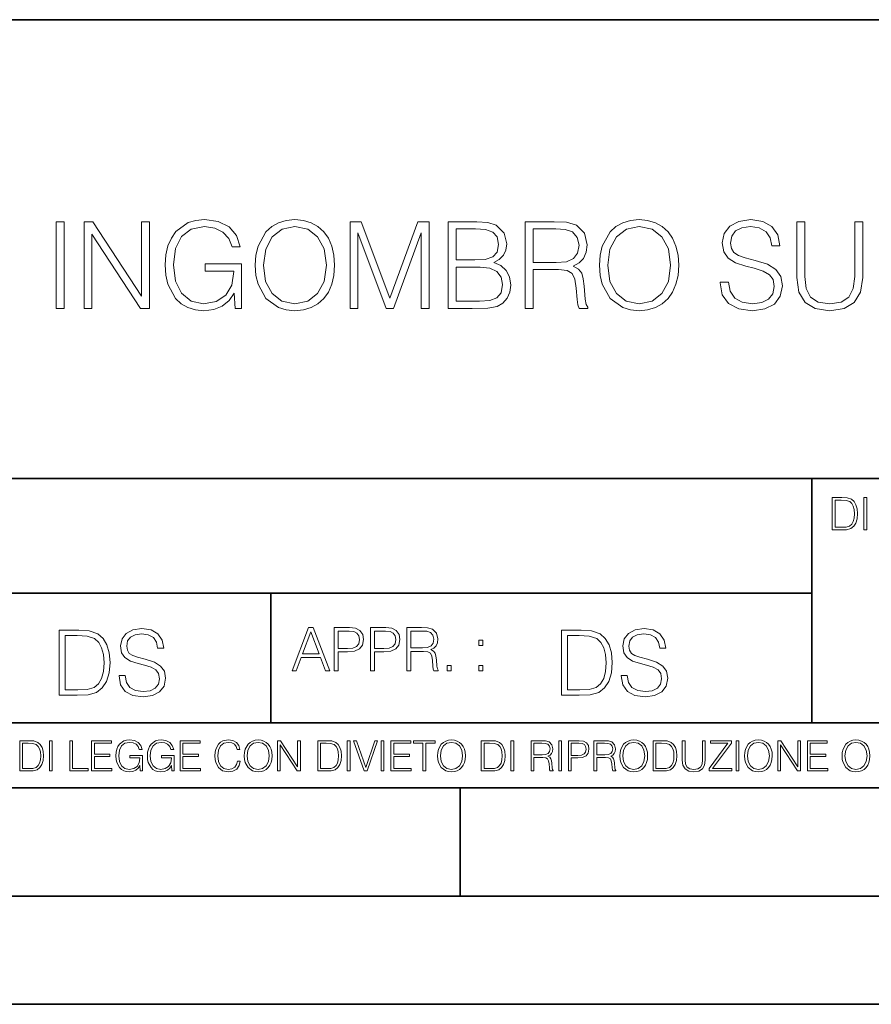
# Model space of a CAD drawing. Extents: x 0 to 420, y 0 to 297.
# Drawn here: x 293 to 333, y 0 to 46 of the extents above; entities that cross this region are included whole.
import ezdxf

# ---------------------------------------------------------------- set-up
doc = ezdxf.new("R2010")
doc.units = 0

msp = doc.modelspace()

# ---------------------------------------------------------------- linework, layer by layer
at = {"color": 7, "lineweight": 35}
for p, q in [((234.999802, 45.500252), (410, 45.500252)), ((254.999802, 24.300249), (410, 24.300249)), ((329.999786, 13.00025), (329.999786, 24.300249)), ((234.999802, 19.00025), (329.999786, 19.00025)), ((304.999786, 13.00025), (304.999786, 19.00025)), ((234.999802, 13.00025), (410, 13.00025)), ((25.000401, 9.99976), (410, 9.99976)), ((234.999802, 10.00025), (410, 10.00025)), ((313.75, 4.99976), (313.75, 9.99976)), ((267.5, 4.99976), (415, 4.99976)), ((0, 0), (420, 0)), ((0, 0), (420, 0))]:
    msp.add_line(p, q, dxfattribs=at)
at = {"color": 7, "lineweight": 18}
for points in [[(295.084015, 32.15976), (295.451202, 32.15976), (295.451202, 36.15976), (295.084015, 36.15976)], [(296.374695, 32.15976), (296.741882, 32.15976), (296.741882, 35.592304), (298.989441, 32.15976), (299.395569, 32.15976), (299.395569, 36.15976), (299.028381, 36.15976), (299.028381, 32.727215), (296.780823, 36.15976), (296.374695, 36.15976)], [(303.351074, 32.15976), (303.645905, 32.15976), (303.645905, 34.212612), (301.976929, 34.212612), (301.976929, 33.884377), (303.295441, 33.884377), (303.295441, 33.867687), (303.200867, 33.233475), (302.922699, 32.766159), (302.483185, 32.476868), (301.899048, 32.376728), (301.320465, 32.499119), (300.880951, 32.855171), (300.597229, 33.422623), (300.502655, 34.173668), (300.597229, 34.930275), (300.880951, 35.481041), (301.331604, 35.8204), (301.943542, 35.937229), (302.410858, 35.870468), (302.794739, 35.681316), (303.067322, 35.386463), (303.217529, 34.997032), (303.595856, 34.997032), (303.417816, 35.525547), (303.072906, 35.926102), (302.572205, 36.176449), (301.937988, 36.265461), (301.542999, 36.226521), (301.186951, 36.120815), (300.619476, 35.709133), (300.408081, 35.408718), (300.252319, 35.052666), (300.152161, 34.635422), (300.124359, 34.168106), (300.152161, 33.695225), (300.246765, 33.277981), (300.602814, 32.610386), (300.858704, 32.365601), (301.170258, 32.193138), (301.520752, 32.087437), (301.915741, 32.048492), (302.366364, 32.109692), (302.761353, 32.265461), (303.078461, 32.521374), (303.312134, 32.866295)], [(304.285706, 34.156979), (304.313507, 33.684097), (304.413635, 33.272415), (304.780823, 32.610386), (305.359406, 32.193138), (305.715454, 32.087437), (306.116028, 32.048492), (306.511017, 32.087437), (306.867065, 32.193138), (307.184174, 32.365601), (307.451202, 32.610386), (307.662598, 32.910801), (307.81839, 33.272415), (307.912964, 33.684097), (307.951904, 34.156979), (307.918518, 34.624294), (307.81839, 35.035976), (307.662598, 35.397591), (307.451202, 35.703571), (307.184174, 35.942791), (306.867065, 36.115253), (306.511017, 36.226521), (306.116028, 36.265461), (305.715454, 36.226521), (305.359406, 36.115253), (305.047852, 35.942791), (304.780823, 35.703571), (304.413635, 35.035976), (304.313507, 34.618729)], [(308.664001, 32.15976), (309.031158, 32.15976), (309.031158, 35.647938), (310.332977, 32.15976), (310.672333, 32.15976), (311.94632, 35.647938), (311.94632, 32.15976), (312.313507, 32.15976), (312.313507, 36.15976), (311.796112, 36.15976), (310.499878, 32.638203), (309.181396, 36.15976), (308.664001, 36.15976)], [(313.203644, 32.15976), (314.31073, 32.15976), (315.028381, 32.170887), (315.462341, 32.248772), (315.723816, 32.398979), (315.924072, 32.627075), (316.046478, 32.905239), (316.090973, 33.239037), (316.035339, 33.611774), (315.879578, 33.917755), (315.634796, 34.140289), (315.312134, 34.273808), (315.562469, 34.412888), (315.751617, 34.613167), (315.862885, 34.852386), (315.907379, 35.136116), (315.779419, 35.642376), (315.42337, 35.998425), (315.033966, 36.126381), (314.52771, 36.15976), (313.203644, 36.15976)], [(316.76413, 32.15976), (317.131317, 32.15976), (317.131317, 33.951138), (318.299591, 33.951138), (318.69458, 33.912193), (318.933807, 33.778675), (319.056213, 33.5172), (319.117401, 33.099953), (319.161926, 32.571442), (319.195282, 32.321095), (319.250916, 32.15976), (319.657043, 32.15976), (319.657043, 32.215393), (319.573608, 32.343349), (319.529083, 32.582569), (319.479004, 33.183403), (319.440063, 33.522762), (319.367737, 33.784237), (319.223114, 33.978954), (318.978333, 34.112473), (319.250916, 34.257118), (319.456757, 34.468521), (319.579163, 34.752251), (319.623657, 35.097172), (319.495697, 35.631248), (319.134094, 35.998425), (318.666779, 36.137505), (318.099335, 36.15976), (316.76413, 36.15976)], [(320.191101, 34.156979), (320.218933, 33.684097), (320.319061, 33.272415), (320.686249, 32.610386), (321.264832, 32.193138), (321.62088, 32.087437), (322.021423, 32.048492), (322.416443, 32.087437), (322.772491, 32.193138), (323.0896, 32.365601), (323.356628, 32.610386), (323.568024, 32.910801), (323.723816, 33.272415), (323.81839, 33.684097), (323.85733, 34.156979), (323.823944, 34.624294), (323.723816, 35.035976), (323.568024, 35.397591), (323.356628, 35.703571), (323.0896, 35.942791), (322.772491, 36.115253), (322.416443, 36.226521), (322.021423, 36.265461), (321.62088, 36.226521), (321.264832, 36.115253), (320.953278, 35.942791), (320.686249, 35.703571), (320.319061, 35.035976), (320.218933, 34.618729)], [(325.771088, 33.372555), (325.771088, 33.344738), (325.865662, 32.78841), (326.154968, 32.38229), (326.622284, 32.137505), (327.262054, 32.048492), (327.835083, 32.131943), (328.269012, 32.360039), (328.541595, 32.721649), (328.641754, 33.205658), (328.563843, 33.634029), (328.335754, 33.956699), (327.94635, 34.195923), (327.38443, 34.379509), (326.917114, 34.496338), (326.611145, 34.596478), (326.405304, 34.735558), (326.282898, 34.924709), (326.243958, 35.180622), (326.299591, 35.49773), (326.477631, 35.73695), (326.766907, 35.881596), (327.161926, 35.937229), (327.573608, 35.876034), (327.885132, 35.703571), (328.07428, 35.425407), (328.146606, 35.047104), (328.524902, 35.047104), (328.424774, 35.558926), (328.157745, 35.942791), (327.740479, 36.182014), (327.178589, 36.265461), (326.627838, 36.182014), (326.216156, 35.965046), (325.954681, 35.625683), (325.865662, 35.19175), (325.932434, 34.76894), (326.13269, 34.474087), (326.472076, 34.26268), (326.956055, 34.106907), (327.334381, 34.012333), (327.751617, 33.878815), (328.040894, 33.71748), (328.207825, 33.489384), (328.263428, 33.166714), (328.196686, 32.838478), (328.001953, 32.588131), (327.69043, 32.426796), (327.267609, 32.376728), (326.789185, 32.443485), (326.43869, 32.638203), (326.22171, 32.949745), (326.149384, 33.372555)], [(329.309326, 36.15976), (329.309326, 33.589523), (329.4039, 32.916367), (329.687622, 32.432362), (330.160522, 32.148632), (330.828125, 32.048492), (331.490143, 32.148632), (331.963013, 32.432362), (332.252319, 32.916367), (332.352448, 33.589523), (332.352448, 36.15976), (331.985291, 36.15976), (331.985291, 33.639591), (331.918518, 33.077702), (331.712677, 32.682709), (331.356628, 32.449051), (330.828125, 32.376728), (330.294037, 32.449051), (329.937988, 32.682709), (329.737701, 33.077702), (329.676514, 33.639591), (329.676514, 36.15976)], [(304.664001, 34.156979), (304.769684, 34.902458), (305.064545, 35.464348), (305.526306, 35.814835), (306.116028, 35.937229), (306.711273, 35.814835), (307.16748, 35.464348), (307.467896, 34.90802), (307.573608, 34.156979), (307.467896, 33.400372), (307.16748, 32.844044), (306.711273, 32.493557), (306.116028, 32.376728), (305.520752, 32.493557), (305.064545, 32.844044), (304.76413, 33.400372)], [(314.460938, 35.831528), (314.928253, 35.798145), (315.262054, 35.686882), (315.462341, 35.464348), (315.529083, 35.113861), (315.456757, 34.752251), (315.25647, 34.535282), (314.91156, 34.424015), (314.427551, 34.396198), (313.570801, 34.396198), (313.570801, 35.831528)], [(317.131317, 34.279369), (317.131317, 35.831528), (318.171631, 35.831528), (318.605591, 35.809273), (318.944946, 35.692444), (319.161926, 35.436531), (319.245361, 35.086044), (319.178589, 34.713306), (318.989441, 34.462959), (318.661224, 34.318314), (318.193909, 34.279369)], [(320.569427, 34.156979), (320.67511, 34.902458), (320.969971, 35.464348), (321.431732, 35.814835), (322.021423, 35.937229), (322.616699, 35.814835), (323.072906, 35.464348), (323.373322, 34.90802), (323.479004, 34.156979), (323.373322, 33.400372), (323.072906, 32.844044), (322.616699, 32.493557), (322.021423, 32.376728), (321.426178, 32.493557), (320.969971, 32.844044), (320.669556, 33.400372)], [(313.570801, 32.487991), (313.570801, 34.067966), (314.677917, 34.067966), (315.122955, 34.012333), (315.451202, 33.862125), (315.645905, 33.606213), (315.712677, 33.255726), (315.645905, 32.877422), (315.451202, 32.643764), (315.122955, 32.521374), (314.650085, 32.487991)], [(331.292511, 23.421158), (330.939941, 23.421158), (330.939941, 21.921158), (331.353027, 21.921158), (331.607544, 21.931589), (331.801544, 21.98583), (331.935059, 22.090143), (332.035217, 22.240351), (332.095703, 22.43437), (332.116577, 22.674288), (332.095703, 22.897514), (332.041473, 23.083189), (331.951752, 23.23131), (331.832855, 23.339794), (331.634644, 23.40864), (331.394745, 23.421158)], [(331.077637, 22.044245), (331.077637, 23.298071), (331.353027, 23.298071), (331.582489, 23.28764), (331.757751, 23.23131), (331.851624, 23.141603), (331.918396, 23.018515), (331.960114, 22.862047), (331.974701, 22.670115), (331.960114, 22.469837), (331.918396, 22.309196), (331.847443, 22.18611), (331.747314, 22.100574), (331.584595, 22.052589), (331.367615, 22.044245)], [(332.40448, 21.921158), (332.542175, 21.921158), (332.542175, 23.421158), (332.40448, 23.421158)], [(297.991638, 15.195244), (297.991638, 15.174381), (298.062561, 14.757135), (298.279541, 14.452546), (298.630005, 14.268957), (299.109833, 14.202198), (299.539612, 14.264785), (299.865051, 14.435856), (300.069519, 14.707066), (300.144623, 15.07007), (300.086212, 15.39135), (299.915131, 15.633352), (299.623047, 15.812768), (299.20163, 15.950459), (298.851166, 16.038082), (298.621674, 16.113186), (298.467285, 16.217497), (298.375488, 16.35936), (298.346283, 16.551294), (298.388, 16.789124), (298.521515, 16.96854), (298.738495, 17.077024), (299.034729, 17.11875), (299.343506, 17.072851), (299.577148, 16.943506), (299.719025, 16.734882), (299.773254, 16.451155), (300.057007, 16.451155), (299.981903, 16.835022), (299.781616, 17.122921), (299.468689, 17.302338), (299.047272, 17.364923), (298.634186, 17.302338), (298.325409, 17.13961), (298.129333, 16.885092), (298.062561, 16.559639), (298.11264, 16.242533), (298.262848, 16.021391), (298.517365, 15.862838), (298.880371, 15.746009), (299.164093, 15.675077), (299.47702, 15.574938), (299.694, 15.453937), (299.819153, 15.282866), (299.860901, 15.040863), (299.810822, 14.794687), (299.664795, 14.606927), (299.431122, 14.485926), (299.114014, 14.448374), (298.755188, 14.498443), (298.49231, 14.644479), (298.32959, 14.878137), (298.27536, 15.195244)], [(305.98587, 15.412767), (306.177826, 15.412767), (306.405914, 16.024729), (307.307159, 16.024729), (307.532471, 15.412767), (307.724396, 15.412767), (306.965027, 17.412767), (306.74527, 17.412767)], [(307.935822, 15.412767), (308.119385, 15.412767), (308.119385, 16.28064), (308.544983, 16.28064), (308.870453, 16.314018), (309.104095, 16.419722), (309.243195, 16.597746), (309.290466, 16.850876), (309.248749, 17.095661), (309.123566, 17.270905), (308.920502, 17.376606), (308.634003, 17.412767), (307.935822, 17.412767)], [(309.615906, 15.412767), (309.7995, 15.412767), (309.7995, 16.28064), (310.225098, 16.28064), (310.550537, 16.314018), (310.78421, 16.419722), (310.923279, 16.597746), (310.970581, 16.850876), (310.928864, 17.095661), (310.80368, 17.270905), (310.600616, 17.376606), (310.314117, 17.412767), (309.615906, 17.412767)], [(311.296021, 15.412767), (311.479614, 15.412767), (311.479614, 16.308456), (312.063751, 16.308456), (312.261261, 16.288984), (312.380859, 16.222225), (312.442078, 16.091488), (312.472656, 15.882865), (312.494934, 15.618608), (312.511597, 15.493435), (312.539429, 15.412767), (312.742493, 15.412767), (312.742493, 15.440584), (312.700775, 15.504561), (312.678497, 15.624172), (312.653473, 15.924589), (312.634003, 16.094269), (312.597839, 16.225006), (312.525513, 16.322365), (312.403137, 16.389124), (312.539429, 16.461447), (312.642334, 16.567148), (312.703552, 16.709013), (312.7258, 16.881474), (312.661804, 17.148512), (312.481018, 17.3321), (312.247345, 17.401642), (311.963623, 17.412767), (311.296021, 17.412767)], [(321.19162, 15.195244), (321.19162, 15.174381), (321.262543, 14.757135), (321.479523, 14.452546), (321.829987, 14.268957), (322.309814, 14.202198), (322.739594, 14.264785), (323.065033, 14.435856), (323.269501, 14.707066), (323.344604, 15.07007), (323.286194, 15.39135), (323.115112, 15.633352), (322.823029, 15.812768), (322.401611, 15.950459), (322.051147, 16.038082), (321.821655, 16.113186), (321.667267, 16.217497), (321.57547, 16.35936), (321.546265, 16.551294), (321.587982, 16.789124), (321.721497, 16.96854), (321.938477, 17.077024), (322.234711, 17.11875), (322.543488, 17.072851), (322.77713, 16.943506), (322.919006, 16.734882), (322.973236, 16.451155), (323.256989, 16.451155), (323.181885, 16.835022), (322.981598, 17.122921), (322.668671, 17.302338), (322.247253, 17.364923), (321.834167, 17.302338), (321.525391, 17.13961), (321.329285, 16.885092), (321.262543, 16.559639), (321.312622, 16.242533), (321.46283, 16.021391), (321.717346, 15.862838), (322.080353, 15.746009), (322.364075, 15.675077), (322.677002, 15.574938), (322.893982, 15.453937), (323.019135, 15.282866), (323.060883, 15.040863), (323.010803, 14.794687), (322.864777, 14.606927), (322.631104, 14.485926), (322.313995, 14.448374), (321.95517, 14.498443), (321.692291, 14.644479), (321.529572, 14.878137), (321.475342, 15.195244)], [(295.934601, 17.285646), (295.229462, 17.285646), (295.229462, 14.285647), (296.055603, 14.285647), (296.564636, 14.30651), (296.952698, 14.414993), (297.219727, 14.623617), (297.420013, 14.924034), (297.541016, 15.312073), (297.582733, 15.791906), (297.541016, 16.238359), (297.432526, 16.609709), (297.253113, 16.905952), (297.015259, 17.122921), (296.618896, 17.260612), (296.139069, 17.285646)], [(295.504852, 14.531822), (295.504852, 17.039473), (296.055603, 17.039473), (296.514587, 17.01861), (296.865051, 16.905952), (297.052826, 16.726538), (297.18634, 16.480362), (297.269806, 16.167427), (297.299011, 15.783561), (297.269806, 15.383005), (297.18634, 15.061726), (297.044464, 14.81555), (296.844208, 14.644479), (296.518738, 14.548512), (296.084808, 14.531822)], [(306.467102, 16.188845), (306.85376, 17.218052), (307.243195, 16.188845)], [(308.119385, 16.444756), (308.119385, 17.24865), (308.625641, 17.24865), (308.837067, 17.223616), (308.984497, 17.151293), (309.070709, 17.0289), (309.101318, 16.853657), (309.065155, 16.661724), (308.965027, 16.536551), (308.792542, 16.464228), (308.54776, 16.444756)], [(309.7995, 16.444756), (309.7995, 17.24865), (310.305756, 17.24865), (310.517181, 17.223616), (310.664612, 17.151293), (310.750824, 17.0289), (310.781433, 16.853657), (310.74527, 16.661724), (310.645142, 16.536551), (310.472656, 16.464228), (310.227875, 16.444756)], [(311.479614, 16.472572), (311.479614, 17.24865), (311.999786, 17.24865), (312.216766, 17.237524), (312.386444, 17.17911), (312.494934, 17.051155), (312.536652, 16.87591), (312.503265, 16.689541), (312.408691, 16.564367), (312.244568, 16.492044), (312.010925, 16.472572)], [(319.134583, 17.285646), (318.429443, 17.285646), (318.429443, 14.285647), (319.255585, 14.285647), (319.764618, 14.30651), (320.152679, 14.414993), (320.419708, 14.623617), (320.619995, 14.924034), (320.740997, 15.312073), (320.782715, 15.791906), (320.740997, 16.238359), (320.632507, 16.609709), (320.453094, 16.905952), (320.21524, 17.122921), (319.818878, 17.260612), (319.33905, 17.285646)], [(318.704834, 14.531822), (318.704834, 17.039473), (319.255585, 17.039473), (319.714569, 17.01861), (320.065033, 16.905952), (320.252808, 16.726538), (320.386322, 16.480362), (320.469788, 16.167427), (320.498993, 15.783561), (320.469788, 15.383005), (320.386322, 15.061726), (320.244446, 14.81555), (320.044189, 14.644479), (319.718719, 14.548512), (319.28479, 14.531822)], [(314.620087, 16.581057), (314.80368, 16.581057), (314.80368, 16.828623), (314.620087, 16.828623)], [(313.151398, 15.412767), (313.334961, 15.412767), (313.334961, 15.660334), (313.151398, 15.660334)], [(314.620087, 15.412767), (314.80368, 15.412767), (314.80368, 15.660334), (314.620087, 15.660334)], [(293.734528, 12.181828), (293.405457, 12.181828), (293.405457, 10.781829), (293.790985, 10.781829), (294.028534, 10.791565), (294.209625, 10.842191), (294.334259, 10.939548), (294.427704, 11.079742), (294.484192, 11.260827), (294.503662, 11.48475), (294.484192, 11.693094), (294.433563, 11.866391), (294.349823, 12.004639), (294.238831, 12.10589), (294.053864, 12.170146), (293.829926, 12.181828)], [(293.533966, 10.89671), (293.533966, 12.066947), (293.790985, 12.066947), (294.005188, 12.057211), (294.168732, 12.004639), (294.256348, 11.920911), (294.318665, 11.806029), (294.357605, 11.659993), (294.371246, 11.480855), (294.357605, 11.293929), (294.318665, 11.143998), (294.252472, 11.029117), (294.158997, 10.949284), (294.007141, 10.904499), (293.804626, 10.89671)], [(294.772369, 10.781829), (294.900879, 10.781829), (294.900879, 12.181828), (294.772369, 12.181828)], [(295.710876, 10.781829), (296.557892, 10.781829), (296.557892, 10.89671), (295.839386, 10.89671), (295.839386, 12.181828), (295.710876, 12.181828)], [(296.723389, 10.781829), (297.663879, 10.781829), (297.663879, 10.89671), (296.851898, 10.89671), (296.851898, 11.443859), (297.572357, 11.443859), (297.572357, 11.558742), (296.851898, 11.558742), (296.851898, 12.066947), (297.640503, 12.066947), (297.640503, 12.181828), (296.723389, 12.181828)], [(298.972351, 10.781829), (299.075562, 10.781829), (299.075562, 11.500327), (298.491394, 11.500327), (298.491394, 11.385445), (298.952881, 11.385445), (298.952881, 11.379603), (298.919769, 11.157629), (298.822418, 10.994068), (298.66861, 10.892817), (298.464142, 10.857768), (298.261658, 10.900605), (298.107819, 11.025223), (298.008514, 11.223831), (297.975403, 11.486697), (298.008514, 11.751509), (298.107819, 11.944277), (298.265533, 12.063053), (298.479736, 12.103943), (298.64328, 12.080577), (298.777649, 12.014374), (298.873047, 11.911175), (298.925629, 11.774875), (299.058044, 11.774875), (298.995728, 11.959854), (298.875, 12.100049), (298.699768, 12.187671), (298.477783, 12.218824), (298.339539, 12.205194), (298.214905, 12.168199), (298.016296, 12.02411), (297.942322, 11.918963), (297.887787, 11.794346), (297.852753, 11.64831), (297.843018, 11.48475), (297.852753, 11.319242), (297.885834, 11.173205), (298.010468, 10.939548), (298.100037, 10.853873), (298.209076, 10.793511), (298.331726, 10.756516), (298.470001, 10.742886), (298.627716, 10.764304), (298.765961, 10.818825), (298.876953, 10.908394), (298.95874, 11.029117)], [(300.430786, 10.781829), (300.533966, 10.781829), (300.533966, 11.500327), (299.949829, 11.500327), (299.949829, 11.385445), (300.411316, 11.385445), (300.411316, 11.379603), (300.378204, 11.157629), (300.280853, 10.994068), (300.127014, 10.892817), (299.922577, 10.857768), (299.720062, 10.900605), (299.566223, 11.025223), (299.466919, 11.223831), (299.433838, 11.486697), (299.466919, 11.751509), (299.566223, 11.944277), (299.723969, 12.063053), (299.938141, 12.103943), (300.101715, 12.080577), (300.236053, 12.014374), (300.331482, 11.911175), (300.384033, 11.774875), (300.516449, 11.774875), (300.454132, 11.959854), (300.333405, 12.100049), (300.158173, 12.187671), (299.936188, 12.218824), (299.797943, 12.205194), (299.67334, 12.168199), (299.474731, 12.02411), (299.400726, 11.918963), (299.346222, 11.794346), (299.311157, 11.64831), (299.301422, 11.48475), (299.311157, 11.319242), (299.344269, 11.173205), (299.468872, 10.939548), (299.558441, 10.853873), (299.66748, 10.793511), (299.790161, 10.756516), (299.928406, 10.742886), (300.086121, 10.764304), (300.224365, 10.818825), (300.335358, 10.908394), (300.417145, 11.029117)], [(300.818268, 10.781829), (301.758728, 10.781829), (301.758728, 10.89671), (300.946777, 10.89671), (300.946777, 11.443859), (301.667206, 11.443859), (301.667206, 11.558742), (300.946777, 11.558742), (300.946777, 12.066947), (301.735352, 12.066947), (301.735352, 12.181828), (300.818268, 12.181828)], [(303.464417, 11.239408), (303.425476, 11.077795), (303.33786, 10.957072), (303.207397, 10.88308), (303.039948, 10.857768), (302.837463, 10.898658), (302.685577, 11.019381), (302.588196, 11.21799), (302.555115, 11.486697), (302.588196, 11.751509), (302.683624, 11.944277), (302.833557, 12.063053), (303.036072, 12.103943), (303.19574, 12.080577), (303.322296, 12.014374), (303.409912, 11.909228), (303.450806, 11.772927), (303.577362, 11.772927), (303.53064, 11.955959), (303.419647, 12.096154), (303.252197, 12.185723), (303.036072, 12.218824), (302.782928, 12.168199), (302.677795, 12.107838), (302.588196, 12.02411), (302.465546, 11.794346), (302.432434, 11.64831), (302.422699, 11.48475), (302.432434, 11.317295), (302.465546, 11.171259), (302.586273, 10.937601), (302.779022, 10.791565), (303.032166, 10.742886), (303.256073, 10.777935), (303.427429, 10.873344), (303.540375, 11.029117), (303.591003, 11.239408)], [(303.777924, 11.480855), (303.787659, 11.315348), (303.822693, 11.171259), (303.951233, 10.939548), (304.153717, 10.793511), (304.27832, 10.756516), (304.418518, 10.742886), (304.556763, 10.756516), (304.681396, 10.793511), (304.792389, 10.853873), (304.885864, 10.939548), (304.959839, 11.044694), (305.014343, 11.171259), (305.047455, 11.315348), (305.061096, 11.480855), (305.049408, 11.644416), (305.014343, 11.788505), (304.959839, 11.91507), (304.885864, 12.022162), (304.792389, 12.10589), (304.681396, 12.166252), (304.556763, 12.205194), (304.418518, 12.218824), (304.27832, 12.205194), (304.153717, 12.166252), (304.044678, 12.10589), (303.951233, 12.022162), (303.822693, 11.788505), (303.787659, 11.642468)], [(303.910339, 11.480855), (303.947327, 11.741774), (304.050537, 11.938436), (304.212128, 12.061106), (304.418518, 12.103943), (304.626892, 12.061106), (304.78656, 11.938436), (304.891693, 11.74372), (304.92868, 11.480855), (304.891693, 11.216043), (304.78656, 11.021328), (304.626892, 10.898658), (304.418518, 10.857768), (304.210205, 10.898658), (304.050537, 11.021328), (303.945374, 11.216043)], [(305.312256, 10.781829), (305.440796, 10.781829), (305.440796, 11.98322), (306.227417, 10.781829), (306.369568, 10.781829), (306.369568, 12.181828), (306.241058, 12.181828), (306.241058, 10.980438), (305.454407, 12.181828), (305.312256, 12.181828)], [(307.498932, 12.181828), (307.169861, 12.181828), (307.169861, 10.781829), (307.555389, 10.781829), (307.792938, 10.791565), (307.97403, 10.842191), (308.098633, 10.939548), (308.192108, 11.079742), (308.248566, 11.260827), (308.268066, 11.48475), (308.248566, 11.693094), (308.197937, 11.866391), (308.114227, 12.004639), (308.003235, 12.10589), (307.818237, 12.170146), (307.59433, 12.181828)], [(307.29837, 10.89671), (307.29837, 12.066947), (307.555389, 12.066947), (307.769592, 12.057211), (307.933136, 12.004639), (308.020752, 11.920911), (308.083069, 11.806029), (308.122009, 11.659993), (308.135651, 11.480855), (308.122009, 11.293929), (308.083069, 11.143998), (308.016876, 11.029117), (307.923401, 10.949284), (307.771515, 10.904499), (307.569031, 10.89671)], [(308.536743, 10.781829), (308.665283, 10.781829), (308.665283, 12.181828), (308.536743, 12.181828)], [(309.317566, 10.781829), (309.455811, 10.781829), (309.940643, 12.181828), (309.810181, 12.181828), (309.387665, 10.94539), (308.965118, 12.181828), (308.83078, 12.181828)], [(310.104187, 10.781829), (310.232727, 10.781829), (310.232727, 12.181828), (310.104187, 12.181828)], [(310.555939, 10.781829), (311.496399, 10.781829), (311.496399, 10.89671), (310.684448, 10.89671), (310.684448, 11.443859), (311.404907, 11.443859), (311.404907, 11.558742), (310.684448, 11.558742), (310.684448, 12.066947), (311.473053, 12.066947), (311.473053, 12.181828), (310.555939, 12.181828)], [(312.03186, 10.781829), (312.1604, 10.781829), (312.1604, 12.066947), (312.596558, 12.066947), (312.596558, 12.181828), (311.595703, 12.181828), (311.595703, 12.066947), (312.03186, 12.066947)], [(312.709473, 11.480855), (312.719238, 11.315348), (312.754272, 11.171259), (312.882782, 10.939548), (313.085266, 10.793511), (313.2099, 10.756516), (313.350098, 10.742886), (313.488342, 10.756516), (313.612976, 10.793511), (313.723938, 10.853873), (313.817413, 10.939548), (313.891418, 11.044694), (313.945923, 11.171259), (313.979034, 11.315348), (313.992645, 11.480855), (313.980957, 11.644416), (313.945923, 11.788505), (313.891418, 11.91507), (313.817413, 12.022162), (313.723938, 12.10589), (313.612976, 12.166252), (313.488342, 12.205194), (313.350098, 12.218824), (313.2099, 12.205194), (313.085266, 12.166252), (312.976257, 12.10589), (312.882782, 12.022162), (312.754272, 11.788505), (312.719238, 11.642468)], [(312.841888, 11.480855), (312.878876, 11.741774), (312.982086, 11.938436), (313.143707, 12.061106), (313.350098, 12.103943), (313.558441, 12.061106), (313.718109, 11.938436), (313.823242, 11.74372), (313.86026, 11.480855), (313.823242, 11.216043), (313.718109, 11.021328), (313.558441, 10.898658), (313.350098, 10.857768), (313.141754, 10.898658), (312.982086, 11.021328), (312.876953, 11.216043)], [(315.059692, 12.181828), (314.730621, 12.181828), (314.730621, 10.781829), (315.11615, 10.781829), (315.353699, 10.791565), (315.53479, 10.842191), (315.659424, 10.939548), (315.752869, 11.079742), (315.809326, 11.260827), (315.828827, 11.48475), (315.809326, 11.693094), (315.758728, 11.866391), (315.674988, 12.004639), (315.563995, 12.10589), (315.379028, 12.170146), (315.15509, 12.181828)], [(314.859131, 10.89671), (314.859131, 12.066947), (315.11615, 12.066947), (315.330353, 12.057211), (315.493896, 12.004639), (315.581543, 11.920911), (315.643829, 11.806029), (315.68277, 11.659993), (315.696411, 11.480855), (315.68277, 11.293929), (315.643829, 11.143998), (315.577637, 11.029117), (315.484161, 10.949284), (315.332275, 10.904499), (315.129791, 10.89671)], [(316.097534, 10.781829), (316.226044, 10.781829), (316.226044, 12.181828), (316.097534, 12.181828)], [(317.036041, 10.781829), (317.164551, 10.781829), (317.164551, 11.408811), (317.573456, 11.408811), (317.7117, 11.395181), (317.795441, 11.348449), (317.838257, 11.256933), (317.85968, 11.110897), (317.875275, 10.925918), (317.886963, 10.838296), (317.906433, 10.781829), (318.048553, 10.781829), (318.048553, 10.8013), (318.019348, 10.846085), (318.003784, 10.929812), (317.986267, 11.140104), (317.972626, 11.258881), (317.947327, 11.350396), (317.896667, 11.418547), (317.811005, 11.465278), (317.906433, 11.515904), (317.978455, 11.589895), (318.021301, 11.6892), (318.036865, 11.809923), (317.992096, 11.99685), (317.86554, 12.125361), (317.701965, 12.17404), (317.503357, 12.181828), (317.036041, 12.181828)], [(317.164551, 11.523693), (317.164551, 12.066947), (317.528687, 12.066947), (317.680542, 12.059158), (317.799316, 12.018269), (317.875275, 11.928699), (317.90448, 11.806029), (317.881104, 11.67557), (317.814911, 11.587949), (317.700012, 11.537323), (317.536469, 11.523693)], [(318.305573, 10.781829), (318.434082, 10.781829), (318.434082, 12.181828), (318.305573, 12.181828)], [(318.757324, 10.781829), (318.885834, 10.781829), (318.885834, 11.389339), (319.183746, 11.389339), (319.41156, 11.412705), (319.575134, 11.486697), (319.672485, 11.611315), (319.705566, 11.788505), (319.676392, 11.959854), (319.588745, 12.082524), (319.446594, 12.156516), (319.246063, 12.181828), (318.757324, 12.181828)], [(318.885834, 11.504221), (318.885834, 12.066947), (319.240204, 12.066947), (319.388184, 12.049423), (319.491394, 11.998796), (319.551758, 11.913122), (319.573181, 11.790452), (319.547852, 11.656098), (319.477783, 11.568477), (319.357056, 11.517851), (319.185699, 11.504221)], [(319.933411, 10.781829), (320.06192, 10.781829), (320.06192, 11.408811), (320.470825, 11.408811), (320.60907, 11.395181), (320.69278, 11.348449), (320.735626, 11.256933), (320.75705, 11.110897), (320.772614, 10.925918), (320.784302, 10.838296), (320.803772, 10.781829), (320.945923, 10.781829), (320.945923, 10.8013), (320.916718, 10.846085), (320.901123, 10.929812), (320.883606, 11.140104), (320.869995, 11.258881), (320.844666, 11.350396), (320.794037, 11.418547), (320.708374, 11.465278), (320.803772, 11.515904), (320.875824, 11.589895), (320.91864, 11.6892), (320.934235, 11.809923), (320.889465, 11.99685), (320.762878, 12.125361), (320.599304, 12.17404), (320.400696, 12.181828), (319.933411, 12.181828)], [(320.06192, 11.523693), (320.06192, 12.066947), (320.426025, 12.066947), (320.577911, 12.059158), (320.696686, 12.018269), (320.772614, 11.928699), (320.801819, 11.806029), (320.778442, 11.67557), (320.71225, 11.587949), (320.597382, 11.537323), (320.433807, 11.523693)], [(321.132843, 11.480855), (321.142578, 11.315348), (321.177612, 11.171259), (321.306152, 10.939548), (321.508636, 10.793511), (321.63324, 10.756516), (321.773438, 10.742886), (321.911682, 10.756516), (322.036316, 10.793511), (322.147308, 10.853873), (322.240784, 10.939548), (322.314758, 11.044694), (322.369263, 11.171259), (322.402374, 11.315348), (322.416016, 11.480855), (322.404327, 11.644416), (322.369263, 11.788505), (322.314758, 11.91507), (322.240784, 12.022162), (322.147308, 12.10589), (322.036316, 12.166252), (321.911682, 12.205194), (321.773438, 12.218824), (321.63324, 12.205194), (321.508636, 12.166252), (321.399597, 12.10589), (321.306152, 12.022162), (321.177612, 11.788505), (321.142578, 11.642468)], [(321.265259, 11.480855), (321.302246, 11.741774), (321.405457, 11.938436), (321.567047, 12.061106), (321.773438, 12.103943), (321.981812, 12.061106), (322.141479, 11.938436), (322.246613, 11.74372), (322.2836, 11.480855), (322.246613, 11.216043), (322.141479, 11.021328), (321.981812, 10.898658), (321.773438, 10.857768), (321.565125, 10.898658), (321.405457, 11.021328), (321.300293, 11.216043)], [(322.996277, 12.181828), (322.667175, 12.181828), (322.667175, 10.781829), (323.052734, 10.781829), (323.290283, 10.791565), (323.471375, 10.842191), (323.595978, 10.939548), (323.689453, 11.079742), (323.745911, 11.260827), (323.765381, 11.48475), (323.745911, 11.693094), (323.695282, 11.866391), (323.611572, 12.004639), (323.50058, 12.10589), (323.315582, 12.170146), (323.091675, 12.181828)], [(322.795715, 10.89671), (322.795715, 12.066947), (323.052734, 12.066947), (323.266907, 12.057211), (323.430481, 12.004639), (323.518097, 11.920911), (323.580414, 11.806029), (323.619354, 11.659993), (323.632996, 11.480855), (323.619354, 11.293929), (323.580414, 11.143998), (323.514221, 11.029117), (323.420746, 10.949284), (323.26886, 10.904499), (323.066345, 10.89671)], [(324.014618, 12.181828), (324.014618, 11.282246), (324.047729, 11.046641), (324.147034, 10.877239), (324.312531, 10.777935), (324.546204, 10.742886), (324.777893, 10.777935), (324.94342, 10.877239), (325.044678, 11.046641), (325.079712, 11.282246), (325.079712, 12.181828), (324.951202, 12.181828), (324.951202, 11.29977), (324.927826, 11.103108), (324.855774, 10.964861), (324.731171, 10.88308), (324.546204, 10.857768), (324.359253, 10.88308), (324.23465, 10.964861), (324.164551, 11.103108), (324.143127, 11.29977), (324.143127, 12.181828)], [(325.25885, 10.781829), (326.298615, 10.781829), (326.298615, 10.89671), (325.410736, 10.89671), (326.285004, 12.070842), (326.285004, 12.181828), (325.325043, 12.181828), (325.325043, 12.066947), (326.125336, 12.066947), (325.25885, 10.900605)], [(326.499176, 10.781829), (326.627686, 10.781829), (326.627686, 12.181828), (326.499176, 12.181828)], [(326.890564, 11.480855), (326.900299, 11.315348), (326.935333, 11.171259), (327.063843, 10.939548), (327.266357, 10.793511), (327.390961, 10.756516), (327.531158, 10.742886), (327.669403, 10.756516), (327.794037, 10.793511), (327.905029, 10.853873), (327.998474, 10.939548), (328.072479, 11.044694), (328.126984, 11.171259), (328.160095, 11.315348), (328.173706, 11.480855), (328.162048, 11.644416), (328.126984, 11.788505), (328.072479, 11.91507), (327.998474, 12.022162), (327.905029, 12.10589), (327.794037, 12.166252), (327.669403, 12.205194), (327.531158, 12.218824), (327.390961, 12.205194), (327.266357, 12.166252), (327.157318, 12.10589), (327.063843, 12.022162), (326.935333, 11.788505), (326.900299, 11.642468)], [(327.022949, 11.480855), (327.059937, 11.741774), (327.163147, 11.938436), (327.324768, 12.061106), (327.531158, 12.103943), (327.739502, 12.061106), (327.89917, 11.938436), (328.004333, 11.74372), (328.041321, 11.480855), (328.004333, 11.216043), (327.89917, 11.021328), (327.739502, 10.898658), (327.531158, 10.857768), (327.322815, 10.898658), (327.163147, 11.021328), (327.058014, 11.216043)], [(328.424896, 10.781829), (328.553406, 10.781829), (328.553406, 11.98322), (329.340057, 10.781829), (329.482208, 10.781829), (329.482208, 12.181828), (329.353699, 12.181828), (329.353699, 10.980438), (328.567047, 12.181828), (328.424896, 12.181828)], [(329.795715, 10.781829), (330.736176, 10.781829), (330.736176, 10.89671), (329.924225, 10.89671), (329.924225, 11.443859), (330.644653, 11.443859), (330.644653, 11.558742), (329.924225, 11.558742), (329.924225, 12.066947), (330.712799, 12.066947), (330.712799, 12.181828), (329.795715, 12.181828)], [(331.400146, 11.480855), (331.409882, 11.315348), (331.444946, 11.171259), (331.573456, 10.939548), (331.77594, 10.793511), (331.900574, 10.756516), (332.040771, 10.742886), (332.179016, 10.756516), (332.303619, 10.793511), (332.414612, 10.853873), (332.508087, 10.939548), (332.582062, 11.044694), (332.636597, 11.171259), (332.669678, 11.315348), (332.683319, 11.480855), (332.671631, 11.644416), (332.636597, 11.788505), (332.582062, 11.91507), (332.508087, 12.022162), (332.414612, 12.10589), (332.303619, 12.166252), (332.179016, 12.205194), (332.040771, 12.218824), (331.900574, 12.205194), (331.77594, 12.166252), (331.666901, 12.10589), (331.573456, 12.022162), (331.444946, 11.788505), (331.409882, 11.642468)], [(331.532562, 11.480855), (331.56955, 11.741774), (331.67276, 11.938436), (331.834351, 12.061106), (332.040771, 12.103943), (332.249115, 12.061106), (332.408783, 11.938436), (332.513916, 11.74372), (332.550903, 11.480855), (332.513916, 11.216043), (332.408783, 11.021328), (332.249115, 10.898658), (332.040771, 10.857768), (331.832428, 10.898658), (331.67276, 11.021328), (331.567596, 11.216043)]]:
    msp.add_lwpolyline(points, close=True, dxfattribs=at)

doc.saveas('drawing.dxf')
